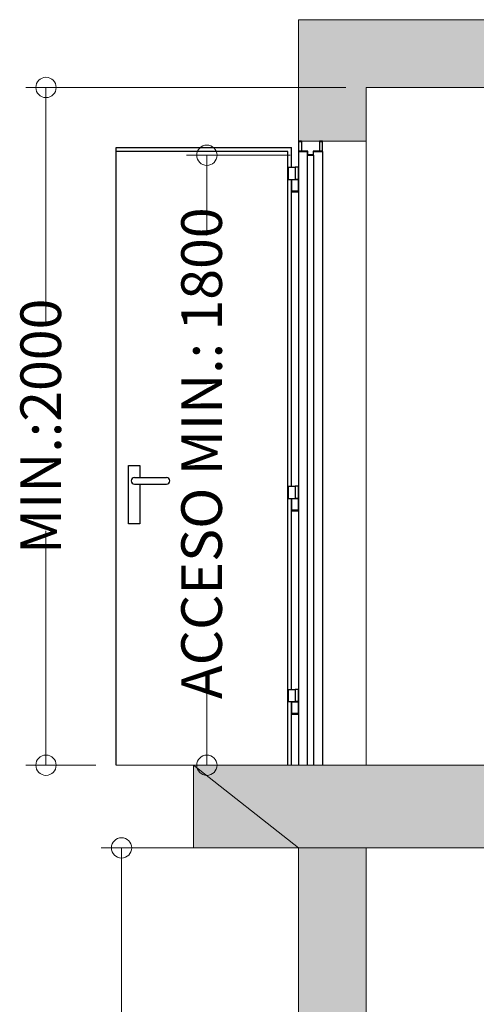
# Model space of a CAD drawing. Units: millimetres. Extents: x 0 to 210, y 0 to 297.
# Drawn here: x 146 to 168, y 220 to 269 of the extents above; entities that cross this region are included whole.
import ezdxf

# ---------------------------------------------------------------- set-up
doc = ezdxf.new("R2010")
doc.units = ezdxf.units.MM
doc.layers.add('D-PUER_PSO', color=1, linetype='Continuous')
doc.layers.add('ENOR_trama1', color=8, linetype='Continuous')
doc.layers.add('ENOR_cotasyejes', color=45, linetype='Continuous', lineweight=0)
doc.layers.add('ENOR_muro', color=140, linetype='Continuous', lineweight=0)
doc.styles.add('ARIALNARROW', font='ARIALN.TTF')
doc.dimstyles.new('enor_ESP_30', dxfattribs={"dimtxt": 0.05, "dimasz": 0.025, "dimexe": 0.05, "dimexo": 0, "dimgap": 0, "dimtad": 0, "dimlfac": 1000, "dimtxsty": 'ARIALNARROW', "dimblk": 'ORIGIN', "dimcen": 0.1, "dimadec": 0, "dimazin": 0, "dimtfac": 1, "dimtmove": 0, "dimatfit": 3, "dimldrblk": 'ORIGIN', "dimfxl": 0, "dimarcsym": 0})

# ---------------------------------------------------------------- blocks, each defined once
blk = doc.blocks.new('_Origin')
at = {"color": 0, "linetype": 'ByBlock', "lineweight": -2}
blk.add_line((0, 0), (-1, 0), dxfattribs=at)
blk.add_circle((0, 0), 0.5, dxfattribs=at)
blk = doc.blocks.new('*D40')
at = {"layer": 'Defpoints', "color": 0}
for p in [(3.333, -3.333), (-12.419, -36.667), (-8.963, -36.667)]:
    blk.add_point(p, dxfattribs=at)
at = {"layer": 'ENOR_cotasyejes', "color": 0, "lineweight": -2}
for p, q in [((2.333, -3.333), (-13.419, -3.333)), ((-12.419, -4.333), (-12.419, -14.857)), ((-12.419, -35.667), (-12.419, -25.143)), ((-9.963, -36.667), (-13.419, -36.667))]:
    blk.add_line(p, q, dxfattribs=at)
for p, rotation in [((-12.419, -3.333), 90), ((-12.419, -36.667), 270)]:
    blk.add_blockref('_Origin', p, dxfattribs=dict(at, rotation=rotation))
at = {"layer": 'ENOR_cotasyejes', "color": 0, "lineweight": 0, "insert": (-12.419, -20), "char_height": 2, "attachment_point": 5, "rotation": 90, "style": 'ARIALNARROW'}
blk.add_mtext('MIN.:2000', dxfattribs=at)
blk = doc.blocks.new('*D41')
at = {"layer": 'Defpoints', "color": 0}
for p in [(0.594, -6.667), (-8.963, -36.667), (-4.504, -36.667)]:
    blk.add_point(p, dxfattribs=at)
at = {"layer": 'ENOR_cotasyejes', "color": 0, "lineweight": -2}
for p, q in [((-0.406, -6.667), (-5.504, -6.667)), ((-4.504, -7.667), (-4.504, -10.618)), ((-4.504, -35.667), (-4.504, -32.028)), ((-7.963, -36.667), (-3.504, -36.667))]:
    blk.add_line(p, q, dxfattribs=at)
for p, rotation in [((-4.504, -6.667), 90), ((-4.504, -36.667), 270)]:
    blk.add_blockref('_Origin', p, dxfattribs=dict(at, rotation=rotation))
at = {"layer": 'ENOR_cotasyejes', "color": 0, "lineweight": 0, "insert": (-4.504, -21.323), "char_height": 2, "attachment_point": 5, "rotation": 90, "style": 'ARIALNARROW'}
blk.add_mtext('ACCESO MIN.: 1800', dxfattribs=at)
blk = doc.blocks.new('*D46')
at = {"layer": 'Defpoints', "color": 0}
for p in [(-8.701, -40.734), (0, -40.734), (-1.25, -101.567)]:
    blk.add_point(p, dxfattribs=at)
at = {"layer": 'ENOR_cotasyejes', "color": 0, "lineweight": -2}
for p, q in [((-1, -40.734), (-9.701, -40.734)), ((-8.701, -41.734), (-8.701, -52.838)), ((-8.701, -100.567), (-8.701, -89.464)), ((-2.25, -101.567), (-9.701, -101.567))]:
    blk.add_line(p, q, dxfattribs=at)
for p, rotation in [((-8.701, -40.734), 90), ((-8.701, -101.567), 270)]:
    blk.add_blockref('_Origin', p, dxfattribs=dict(at, rotation=rotation))
at = {"layer": 'ENOR_cotasyejes', "color": 0, "lineweight": 0, "insert": (-8.701, -71.151), "char_height": 2, "attachment_point": 5, "rotation": 90, "style": 'ARIALNARROW'}
blk.add_mtext('RECORRIDO SEGURIDAD U: 3650', dxfattribs=at)
blk = doc.blocks.new('MA816_ficha3_SEC')
at = {"layer": 'ENOR_trama1'}
for points in [[(0, 0), (0, -5.97917), (3.33333, -5.97917), (3.33333, -3.33333), (34.17231, -3.33333), (34.17231, -36.66667), (35.83898, -36.66667), (35.83898, 0)], [(0, -40.7341), (-5.16667, -36.66667), (35.83898, -36.66667), (35.83898, -40.7341), (35.83898, -64.4841), (34.17231, -64.4841), (34.17231, -40.7341), (3.33333, -40.7341), (3.33333, -64.4841), (0, -64.4841)], [(-5.15708, -36.67422), (-5.15708, -40.7341), (35.83898, -40.7341), (35.83898, -36.66667)]]:
    blk.add_hatch(color=256, dxfattribs=at).paths.add_polyline_path(points)
at = {"layer": 'D-PUER_PSO'}
for p, q in [((-8.9625, -6.47917), (-8.9625, -6.29167)), ((-8.9625, -6.29167), (-0.3375, -6.29167)), ((-0.3375, -7.25417), (-0.3375, -6.29167)), ((0, -5.97917), (0, -6.47917)), ((0.15, -5.97917), (0, -5.97917)), ((0.01875, -6.46042), (0.01875, -5.99792)), ((0.01875, -5.99792), (0.15, -5.99792)), ((0.15, -5.99792), (0.15, -5.97917)), ((0.15, -5.99792), (0.15, -6.46042)), ((1.0375, -5.97917), (1.0375, -5.99792)), ((1.1875, -5.97917), (1.0375, -5.97917)), ((1.0375, -5.99792), (1.0375, -6.46042)), ((1.0375, -5.99792), (1.16875, -5.99792)), ((1.16875, -5.99792), (1.16875, -6.46042)), ((1.1875, -6.47917), (1.1875, -5.97917)), ((-8.9625, -36.66667), (-8.9625, -6.47917)), ((-0.525, -6.47917), (-8.9625, -6.47917)), ((-0.525, -36.66667), (-0.525, -6.47917)), ((0, -6.47917), (0.4375, -6.47917)), ((0, -6.47917), (0, -36.66667)), ((0.45625, -6.46042), (0.01875, -6.46042)), ((0.4375, -6.47917), (0.4375, -6.66667)), ((0.4375, -6.66667), (0.75, -6.66667)), ((0.4375, -6.66667), (0.4375, -36.66667)), ((0.45625, -6.64792), (0.45625, -6.46042)), ((0.73125, -6.64792), (0.45625, -6.64792)), ((0.73125, -6.46042), (0.73125, -6.64792)), ((1.16875, -6.46042), (0.73125, -6.46042)), ((0.75, -6.66667), (0.75, -6.47917)), ((0.75, -6.47917), (1.1875, -6.47917)), ((0.75, -6.66667), (0.75, -36.66667)), ((1.1875, -6.47917), (1.1875, -36.66667)), ((-0.525, -7.25417), (-0.50625, -7.25417)), ((-0.50625, -7.25417), (-0.50625, -7.85417)), ((-0.50625, -7.25417), (-0.1625, -7.25417)), ((-0.00625, -7.25417), (-0.1625, -7.25417)), ((-0.1625, -7.25417), (-0.1625, -7.85417)), ((-0.00625, -7.25417), (-0.00625, -7.85417)), ((-0.525, -7.85417), (-0.50625, -7.85417)), ((-0.50625, -7.85417), (-0.1625, -7.85417)), ((-0.3375, -22.94167), (-0.3375, -7.85417)), ((-0.1625, -7.87917), (-0.31875, -7.87917)), ((-0.31875, -8.42917), (-0.31875, -7.87917)), ((-0.225, -7.87917), (-0.225, -7.85417)), ((-0.00625, -7.85417), (-0.1625, -7.85417)), ((-0.00625, -7.87917), (-0.1625, -7.87917)), ((-0.1, -7.85417), (-0.1, -7.87917)), ((-0.00625, -7.87917), (-0.00625, -8.42917)), ((-0.325, -8.47917), (-0.325, -8.42917)), ((-0.1625, -8.42917), (-0.325, -8.42917)), ((-0.1625, -8.47917), (-0.325, -8.47917)), ((0, -8.42917), (-0.1625, -8.42917)), ((-0.1625, -8.42917), (-0.1625, -8.47917)), ((0, -8.47917), (-0.1625, -8.47917)), ((-0.525, -22.94167), (-0.50625, -22.94167)), ((-0.50625, -22.94167), (-0.50625, -23.54167)), ((-0.50625, -22.94167), (-0.1625, -22.94167)), ((-0.00625, -22.94167), (-0.1625, -22.94167)), ((-0.1625, -22.94167), (-0.1625, -23.54167)), ((-0.00625, -22.94167), (-0.00625, -23.54167)), ((-0.525, -23.54167), (-0.50625, -23.54167)), ((-0.50625, -23.54167), (-0.1625, -23.54167)), ((-0.3375, -32.94167), (-0.3375, -23.54167)), ((-0.31875, -24.11667), (-0.31875, -23.56667)), ((-0.1625, -23.56667), (-0.31875, -23.56667)), ((-0.225, -23.56667), (-0.225, -23.54167)), ((-0.00625, -23.54167), (-0.1625, -23.54167)), ((-0.00625, -23.56667), (-0.1625, -23.56667)), ((-0.1, -23.54167), (-0.1, -23.56667)), ((-0.00625, -23.56667), (-0.00625, -24.11667)), ((-0.325, -24.16667), (-0.325, -24.11667)), ((-0.1625, -24.11667), (-0.325, -24.11667)), ((-0.1625, -24.16667), (-0.325, -24.16667)), ((0, -24.11667), (-0.1625, -24.11667)), ((-0.1625, -24.11667), (-0.1625, -24.16667)), ((0, -24.16667), (-0.1625, -24.16667)), ((-0.525, -32.94167), (-0.50625, -32.94167)), ((-0.50625, -32.94167), (-0.50625, -33.54167)), ((-0.50625, -32.94167), (-0.1625, -32.94167)), ((-0.00625, -32.94167), (-0.1625, -32.94167)), ((-0.1625, -32.94167), (-0.1625, -33.54167)), ((-0.00625, -32.94167), (-0.00625, -33.54167)), ((-0.525, -33.54167), (-0.50625, -33.54167)), ((-0.50625, -33.54167), (-0.1625, -33.54167)), ((-0.3375, -36.66667), (-0.3375, -33.54167)), ((-0.31875, -34.11667), (-0.31875, -33.56667)), ((-0.1625, -33.56667), (-0.31875, -33.56667)), ((-0.225, -33.56667), (-0.225, -33.54167)), ((-0.00625, -33.54167), (-0.1625, -33.54167)), ((-0.00625, -33.56667), (-0.1625, -33.56667)), ((-0.1, -33.54167), (-0.1, -33.56667)), ((-0.00625, -33.56667), (-0.00625, -34.11667)), ((-0.325, -34.16667), (-0.325, -34.11667)), ((-0.1625, -34.11667), (-0.325, -34.11667)), ((-0.1625, -34.16667), (-0.325, -34.16667)), ((0, -34.11667), (-0.1625, -34.11667)), ((-0.1625, -34.11667), (-0.1625, -34.16667)), ((0, -34.16667), (-0.1625, -34.16667))]:
    blk.add_line(p, q, dxfattribs=at)
at = {"layer": 'D-PUER_PSO', "ltscale": 20}
for p, q in [((-8.06178, -22.52463), (-6.49163, -22.52463)), ((-8.06178, -22.84206), (-6.49163, -22.84206))]:
    blk.add_line(p, q, dxfattribs=at)
blk.add_lwpolyline([(-7.81043, -22.84206), (-7.81043, -24.8003), (-8.36107, -24.8003), (-8.36107, -21.92126), (-7.81043, -21.92126), (-7.81043, -22.52463)], dxfattribs=at)
for centre, start, end in [((-8.06178, -22.68335), 90, 270), ((-6.49163, -22.68335), 270, 90)]:
    blk.add_arc(centre, 0.15871, start, end, dxfattribs=at)
at = {"layer": 'ENOR_muro'}
for p, q in [((3.33333, -5.97917), (3.33333, -36.66667)), ((-5.16667, -36.66667), (-8.9625, -36.66667)), ((0, -36.66667), (35.83898, -36.66667))]:
    blk.add_line(p, q, dxfattribs=at)
for points in [[(3.33333, -5.97917), (3.33333, -3.33333), (34.17231, -3.33333), (34.17231, -36.66667), (35.83898, -36.66667), (35.83898, 0), (0, 0), (0, -5.97917)], [(-5.15708, -36.67422), (35.83898, -36.66667), (35.83898, -40.7341), (-5.15708, -40.7341)]]:
    blk.add_lwpolyline(points, close=True, dxfattribs=at)
for points in [[(0, -40.7341), (-5.16667, -36.66667), (35.83898, -36.66667), (35.83898, -40.7341)], [(3.33333, -40.7341), (3.33333, -64.4841), (0, -64.4841), (0, -40.7341)], [(34.17231, -40.7341), (3.33333, -40.7341)]]:
    blk.add_lwpolyline(points, dxfattribs=at)
at = {"layer": 'ENOR_cotasyejes', "lineweight": 0}
for base, p1, text, picture, middle in [((-12.41887, -36.66667), (3.33333, -3.33333), 'MIN.:2000', '*D40', (-12.41887, -20)), ((-4.5044, -36.66667), (0.59375, -6.66667), 'ACCESO MIN.: 1800', '*D41', (-4.5044, -21.32292))]:
    dim = blk.add_linear_dim(base=base, p1=p1, p2=(-8.9625, -36.66667), angle=90, text=text, dimstyle='enor_ESP_30', override={"dimtxt": 2, "dimasz": 1, "dimexe": 1, "dimexo": 1, "dimlfac": 60, "dimdle": 1}, dxfattribs=at)
    dim.commit()
    dim.dimension.update_dxf_attribs({"geometry": picture, "text_midpoint": middle, "dimtype": 160})
dim = blk.add_linear_dim(base=(-8.70107, -40.7341), p1=(-1.25, -101.56743), p2=(0, -40.7341), angle=90, text='RECORRIDO SEGURIDAD U: 3650', dimstyle='enor_ESP_30', override={"dimtxt": 2, "dimasz": 1, "dimexe": 1, "dimexo": 1, "dimlfac": 60, "dimdle": 1}, dxfattribs=at)
dim.commit()
dim.dimension.update_dxf_attribs({"geometry": '*D46', "text_midpoint": (-8.70107, -71.15077)})
blk = doc.blocks.new('MA816_ficha3')
at = {"layer": 'ENOR_muro'}
blk.add_blockref('MA816_ficha3_SEC', (159.36422, -28.24826), dxfattribs=at)

msp = doc.modelspace()

# ---------------------------------------------------------------- block references
at = {"layer": 'ENOR_muro'}
msp.add_blockref('MA816_ficha3', (0, 297), dxfattribs=at)

doc.saveas('drawing.dxf')
